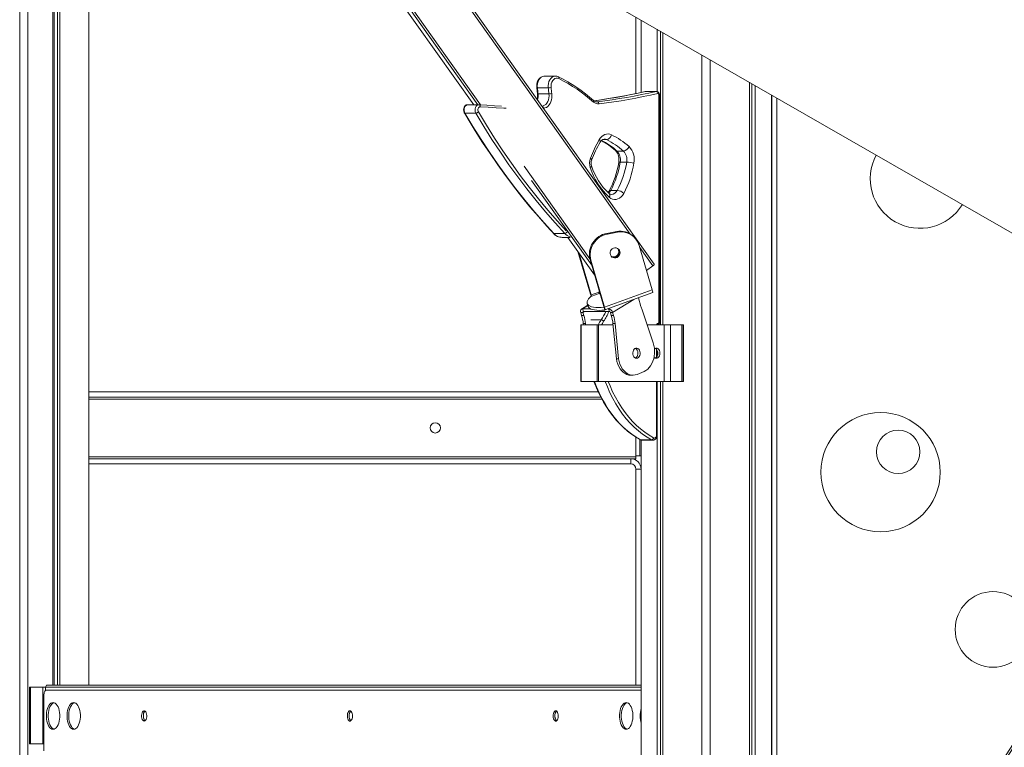
# Model space of a CAD drawing. Units: millimetres. Extents: x -14990 to 29344, y -15413 to 4030.
# Drawn here: x -1149 to -192, y -1704 to -997 of the extents above; entities that cross this region are included whole.
import ezdxf

# ---------------------------------------------------------------- set-up
doc = ezdxf.new("R2010")
doc.units = ezdxf.units.MM

msp = doc.modelspace()

# ---------------------------------------------------------------- linework, layer by layer
at = {"color": 7, "linetype": 'Continuous', "lineweight": 15}
for p, q in [((-1149.12, -441.39), (-1149.12, -2403.58)), ((-1141.13, -442.99), (-1141.13, -2403.58)), ((-1141.12, -442.99), (-1141.12, -2403.58)), ((-1116.91, -585.07), (-1116.91, -1643.58)), ((-1115.77, -586.07), (-1115.77, -1643.58)), ((-1112.24, -588.97), (-1112.24, -1643.58)), ((-1109.98, -590.75), (-1109.98, -1643.58)), ((-1081.81, -606.03), (-1081.81, -1643.58)), ((-985.33, -688.41), (-707.84, -1079.32)), ((-532.56, -1234.47), (-839.26, -802.41)), ((-623.89, -951.87), (-127.49, -1236.94)), ((-545.18, -997.07), (-545.18, -1067.38)), ((-545.08, -997.13), (-545.08, -1067.36)), ((-545.08, -997.13), (-545.08, -1067.36)), ((-529.54, -1006.06), (-529.54, -1066.54)), ((-526.34, -1007.9), (-526.34, -1293.41)), ((-523.91, -1009.29), (-523.91, -1293.41)), ((-486.01, -1031.06), (-486.01, -4363.58)), ((-485.99, -1031.07), (-485.99, -4363.58)), ((-478.01, -1035.65), (-478.01, -4363.58)), ((-628.42, -1051.52), (-638.97, -1051.52)), ((-439.95, -1057.51), (-439.95, -4363.58)), ((-437.43, -1058.95), (-437.43, -4363.58)), ((-434.26, -1060.77), (-434.26, -4363.58)), ((-646.01, -1062.9), (-635.46, -1062.9)), ((-645.3, -1068.85), (-634.75, -1068.85)), ((-540.65, -1066.47), (-541.22, -1066.5)), ((-541, -1066.48), (-530.45, -1066.48)), ((-530.11, -1066.44), (-540.66, -1066.44)), ((-527.99, -1291.41), (-527.99, -1069.44)), ((-527.4, -1292.12), (-527.4, -1069.44)), ((-418.33, -1069.92), (-418.33, -2463.58)), ((-418.29, -1069.94), (-418.29, -2463.58)), ((-418.29, -1069.94), (-418.29, -2463.58)), ((-418.18, -2453.58), (-418.18, -1070.01)), ((-703.05, -1079.32), (-713.6, -1079.32)), ((-702.65, -1079.34), (-703.04, -1079.34)), ((-716.35, -1087.49), (-705.79, -1087.49)), ((-568.62, -1124.36), (-562.29, -1124.36)), ((-565.49, -1135.07), (-559.16, -1135.07)), ((-574.73, -1162.61), (-568.4, -1162.61)), ((-629.87, -1204.45), (-619.32, -1204.45)), ((-568.79, -1202.71), (-578.43, -1204.43)), ((-577.71, -1205.08), (-578.43, -1204.43)), ((-568.07, -1203.36), (-577.71, -1205.08)), ((-568.07, -1203.36), (-568.79, -1202.71)), ((-621.75, -1208.3), (-614.25, -1208.3)), ((-616.28, -1208.3), (-590.4, -1244.75)), ((-615.69, -1208.3), (-615.4, -1208.35)), ((-552.29, -1207.73), (-553.01, -1207.08)), ((-594.37, -1263.69), (-606.62, -1221.91)), ((-593.65, -1264.34), (-605.72, -1223.18)), ((-534.3, -1259.19), (-547.05, -1216.08)), ((-594.02, -1230.6), (-594.74, -1229.96)), ((-594.74, -1229.96), (-581.42, -1275.38)), ((-594.02, -1230.6), (-580.7, -1276.03)), ((-539.8, -1240.59), (-533.71, -1236.06)), ((-580.7, -1276.03), (-534.3, -1259.19)), ((-580.31, -1278.93), (-533.89, -1262.08)), ((-597.55, -1272.64), (-596.7, -1275.39)), ((-593.65, -1264.34), (-594.37, -1263.69)), ((-593.38, -1265.26), (-593.14, -1265.48)), ((-545.29, -1275.39), (-547.85, -1267.15)), ((-601.73, -1281.44), (-603.84, -1281.44)), ((-602.96, -1284.28), (-603.84, -1281.44)), ((-597.04, -1274.29), (-603.12, -1278.03)), ((-602.17, -1277.77), (-594.39, -1277.77)), ((-601.31, -1280.52), (-602.17, -1277.77)), ((-600.85, -1284.28), (-601.73, -1281.44)), ((-601.31, -1280.52), (-575.99, -1280.52)), ((-581.42, -1275.38), (-580.7, -1276.03)), ((-581.39, -1276.09), (-581.15, -1276.3)), ((-580.3, -1279.05), (-581.15, -1276.3)), ((-577.12, -1277.77), (-576.84, -1277.77)), ((-575.99, -1280.52), (-576.84, -1277.77)), ((-575, -1281.44), (-572.89, -1281.44)), ((-575, -1281.44), (-574.12, -1284.28)), ((-572.89, -1281.44), (-572, -1284.28)), ((-533.41, -1310.95), (-544.19, -1278.81)), ((-600.85, -1284.28), (-602.96, -1284.28)), ((-572, -1284.28), (-574.12, -1284.28)), ((-603.72, -1293.41), (-603.72, -1348.41)), ((-603.43, -1293.41), (-603.72, -1293.41)), ((-603.43, -1293.41), (-603.43, -1348.41)), ((-587.95, -1293.41), (-603.43, -1293.41)), ((-599.27, -1292.12), (-601.38, -1292.12)), ((-601.25, -1293.41), (-601.38, -1292.12)), ((-599.14, -1293.41), (-599.27, -1292.12)), ((-587.95, -1293.41), (-587.95, -1348.41)), ((-586.54, -1293.41), (-587.95, -1293.41)), ((-586.54, -1293.41), (-586.54, -1348.41)), ((-572.41, -1293.41), (-586.54, -1293.41)), ((-570.43, -1292.12), (-572.54, -1292.12)), ((-572.54, -1292.12), (-569.12, -1326.31)), ((-570.43, -1292.12), (-567.01, -1326.31)), ((-522.6, -1293.41), (-539.29, -1293.41)), ((-522.6, -1348.41), (-522.6, -1293.41)), ((-516.47, -1293.41), (-522.6, -1293.41)), ((-516.47, -1293.41), (-516.47, -1348.41)), ((-505.52, -1293.41), (-516.47, -1293.41)), ((-505.52, -1348.41), (-505.52, -1293.41)), ((-505.52, -1293.41), (-504.22, -1293.41)), ((-504.22, -1293.41), (-504.22, -1348.41)), ((-503.88, -1293.41), (-504.22, -1293.41)), ((-503.88, -1348.41), (-503.88, -1293.41)), ((-503.88, -1293.41), (-503.82, -1293.41)), ((-503.82, -1348.41), (-503.82, -1293.41)), ((-529.53, -1323.65), (-529.53, -1318.17)), ((-567.01, -1326.31), (-569.12, -1326.31)), ((-549.02, -1341.51), (-542.21, -1338.65)), ((-603.43, -1348.41), (-603.72, -1348.41)), ((-587.95, -1348.41), (-603.43, -1348.41)), ((-586.54, -1348.41), (-587.95, -1348.41)), ((-522.6, -1348.41), (-586.54, -1348.41)), ((-555.19, -1342.34), (-553.08, -1342.34)), ((-529.53, -1400.5), (-529.53, -1348.41)), ((-526.34, -1348.41), (-526.34, -4363.58)), ((-523.91, -1348.41), (-523.91, -4363.58)), ((-522.6, -1348.41), (-516.47, -1348.41)), ((-505.52, -1348.41), (-516.47, -1348.41)), ((-504.22, -1348.41), (-505.52, -1348.41)), ((-503.88, -1348.41), (-504.22, -1348.41)), ((-503.82, -1348.41), (-503.88, -1348.41)), ((-1081.81, -1363.58), (-584.41, -1363.58)), ((-550.18, -1421.58), (-550.18, -1402.55)), ((-545.5, -1405.16), (-534.94, -1405.16)), ((-545.08, -1405.38), (-545.08, -2405.58)), ((-544.21, -1405.5), (-533.66, -1405.5)), ((-529.54, -1400.81), (-529.54, -4363.58)), ((-1081.81, -1423.58), (-550.18, -1423.58)), ((-555.18, -1428.58), (-555.18, -1423.58)), ((-546.28, -1420.58), (-550.18, -1420.58)), ((-550.18, -1423.58), (-550.18, -1421.58)), ((-546.28, -1420.58), (-545.04, -1420.58)), ((-545.08, -1420.58), (-545.08, -1643.58)), ((-550.18, -1433.58), (-545.18, -1433.58)), ((-545.18, -1433.58), (-545.18, -1643.58)), ((-1139.75, -1645.58), (-1139.75, -1700.58)), ((-1139.75, -1700.58), (-1139.75, -1645.58)), ((-1139.75, -1645.58), (-1139.66, -1645.58)), ((-1139.75, -1645.58), (-1139.75, -1645.58)), ((-1139.66, -1645.58), (-1139.66, -1700.58)), ((-1138.57, -1645.58), (-1139.66, -1645.58)), ((-1138.57, -1700.58), (-1138.57, -1645.58)), ((-1138.57, -1645.58), (-1126.58, -1645.58)), ((-1126.58, -1645.58), (-1126.58, -1700.58)), ((-1126.58, -1645.58), (-1123.93, -1645.58)), ((-1123.93, -1645.58), (-1123.93, -1648.82)), ((-545.08, -1643.58), (-1122.19, -1643.58)), ((-1125.66, -1653.58), (-1125.66, -1707.58)), ((-545.08, -1648.58), (-1123.16, -1648.58)), ((-1139.75, -1700.58), (-1139.66, -1700.58)), ((-1139.75, -1700.58), (-1139.75, -1700.58)), ((-1139.66, -1700.58), (-1138.57, -1700.58)), ((-1138.57, -1700.58), (-1126.58, -1700.58)), ((-1125.66, -1700.58), (-1126.58, -1700.58))]:
    msp.add_line(p, q, dxfattribs=at)
at = {"color": 8, "linetype": 'Continuous', "lineweight": 15}
for p, q in [((-985.32, -688.41), (-707.83, -1079.32)), ((-703.87, -1079.32), (-979.37, -691.22)), ((-975.54, -692.92), (-701.15, -1079.45)), ((-555.72, -1205.06), (-845.2, -797.27)), ((-550.18, -1068.45), (-550.18, -994.2)), ((-541, -1066.48), (-541.22, -1066.5)), ((-540.66, -1066.44), (-541, -1066.48)), ((-530.45, -1066.48), (-530.11, -1066.44)), ((-527.99, -1069.44), (-527.4, -1069.44)), ((-641.67, -1080.77), (-641.57, -1080.77)), ((-588.46, -1076.56), (-587.55, -1076.56)), ((-413.18, -1072.88), (-413.18, -2453.58)), ((-582.66, -1113.33), (-578.73, -1113.33)), ((-658.72, -1139.23), (-594.98, -1229.03)), ((-593.19, -1235.24), (-651.58, -1152.98)), ((-616.27, -1208.3), (-590.4, -1244.74)), ((-615.54, -1208.3), (-615.38, -1208.32)), ((-533.71, -1236.06), (-546.45, -1218.12)), ((-585.87, -1261.52), (-593.65, -1264.34)), ((-593.14, -1265.48), (-586.01, -1262.89)), ((-572.89, -1281.44), (-552.24, -1268.74)), ((-602.17, -1277.77), (-596.96, -1274.57)), ((-601.73, -1281.44), (-600.24, -1280.52)), ((-581.31, -1276.06), (-581.39, -1276.09)), ((-576.84, -1277.77), (-576.44, -1277.52)), ((-594.13, -1288.53), (-584.04, -1288.53)), ((-530.12, -1324.63), (-530.12, -1317.2)), ((-530.12, -1400.5), (-530.12, -1348.41)), ((-1081.81, -1358.58), (-586.87, -1358.58)), ((-1081.81, -1365.58), (-583.32, -1365.58)), ((-546.28, -1420.58), (-546.28, -1404.87)), ((-529.53, -1400.5), (-530.12, -1400.5)), ((-1081.81, -1421.58), (-550.18, -1421.58)), ((-555.18, -1428.58), (-1081.81, -1428.58)), ((-550.18, -1643.58), (-550.18, -1433.58)), ((-545.08, -1645.58), (-1123.93, -1645.58))]:
    msp.add_line(p, q, dxfattribs=at)
at = {"color": 7, "linetype": 'Continuous', "lineweight": 15, "flags": 128}
for points in [[(-639.01, -1051.56), (-639.78, -1051.57), (-641.12, -1051.91), (-642.38, -1052.54), (-643.52, -1053.43), (-644.54, -1054.58), (-645.38, -1055.96), (-646.03, -1057.53), (-646.45, -1059.22), (-646.65, -1060.99), (-646.59, -1062.82)], [(-625.12, -1053.98), (-626.38, -1053.57), (-627.67, -1053.57), (-628.93, -1053.98), (-630.09, -1054.79), (-631.09, -1055.94), (-631.88, -1057.38), (-632.42, -1059.03), (-632.68, -1060.81), (-632.64, -1062.63)], [(-646.59, -1062.82), (-646.25, -1065.93), (-645.89, -1068.75)], [(-641.57, -1080.77), (-640.21, -1080.54), (-638.9, -1079.95), (-637.7, -1079.01), (-636.65, -1077.77), (-635.79, -1076.26), (-635.15, -1074.55), (-634.75, -1072.7), (-634.62, -1070.78), (-634.75, -1068.85)], [(-631.95, -1068.47), (-631.79, -1070.55), (-631.89, -1072.63), (-632.25, -1074.66), (-632.85, -1076.57), (-633.68, -1078.3), (-634.7, -1079.81), (-635.9, -1081.04), (-637.23, -1081.96), (-638.66, -1082.54), (-640.13, -1082.77)], [(-541.22, -1066.5), (-548.18, -1068.05), (-561.45, -1070.75), (-574.75, -1073.13), (-588.08, -1075.21), (-590.96, -1075.59)], [(-587.55, -1076.56), (-580.39, -1075.62), (-573.23, -1074.58), (-566.08, -1073.46), (-558.94, -1072.24), (-551.8, -1070.94), (-544.68, -1069.54), (-537.56, -1068.05), (-530.45, -1066.48)], [(-528.82, -1068.45), (-535.94, -1070.03), (-543.07, -1071.52), (-550.21, -1072.92), (-557.35, -1074.23), (-564.51, -1075.44), (-571.67, -1076.57), (-578.84, -1077.61), (-586.02, -1078.56)], [(-527.99, -1069.44), (-528.01, -1069.23), (-528.06, -1069.02), (-528.14, -1068.84), (-528.24, -1068.68), (-528.37, -1068.56), (-528.51, -1068.48), (-528.66, -1068.44), (-528.82, -1068.45)], [(-713.58, -1079.34), (-714.03, -1079.34), (-715.03, -1079.62), (-715.91, -1080.16), (-716.65, -1080.92), (-717.22, -1081.89), (-717.6, -1083.04), (-717.73, -1084.29), (-717.6, -1085.56), (-717.21, -1086.77), (-716.97, -1087.23)], [(-701.5, -1081.32), (-702.11, -1081.39), (-702.69, -1081.7), (-703.18, -1082.24), (-703.53, -1082.94), (-703.73, -1083.77), (-703.76, -1084.63), (-703.61, -1085.47), (-703.29, -1086.22)], [(-701.5, -1081.32), (-701.49, -1081.24), (-701.51, -1080.88), (-701.67, -1080.26), (-701.96, -1079.76), (-702.36, -1079.44), (-702.82, -1079.33)], [(-702.82, -1079.33), (-695.17, -1079.87), (-687.52, -1080.31), (-680.75, -1080.61)], [(-716.97, -1087.23), (-713.38, -1093.32), (-706.43, -1104.74), (-699.31, -1115.95), (-692.02, -1126.94), (-684.57, -1137.72), (-676.96, -1148.28), (-669.2, -1158.61), (-661.28, -1168.7), (-653.21, -1178.56), (-644.99, -1188.18), (-636.64, -1197.56), (-628.75, -1206.03)], [(-716.35, -1087.49), (-708.61, -1100.44), (-700.66, -1113.13), (-692.5, -1125.56), (-684.14, -1137.71), (-675.57, -1149.57), (-666.8, -1161.15), (-657.85, -1172.44), (-648.7, -1183.42), (-639.37, -1194.09), (-629.87, -1204.45)], [(-619.32, -1204.45), (-628.82, -1194.09), (-638.15, -1183.42), (-647.29, -1172.44), (-656.25, -1161.15), (-665.02, -1149.57), (-673.59, -1137.71), (-681.95, -1125.56), (-690.11, -1113.13), (-698.06, -1100.44), (-705.79, -1087.49)], [(-585.78, -1113.33), (-584.66, -1111.68), (-583.39, -1110.28), (-581.97, -1109.17), (-580.45, -1108.38), (-578.87, -1107.92), (-577.25, -1107.8), (-575.64, -1108.03), (-574.07, -1108.59)], [(-576.3, -1163.26), (-576.65, -1163.85), (-577.27, -1164.69)], [(-562.06, -1165.66), (-563.23, -1167.46), (-564.58, -1168.98), (-566.09, -1170.16), (-567.72, -1170.99), (-569.42, -1171.44), (-571.15, -1171.49), (-572.87, -1171.15), (-574.52, -1170.42), (-576.06, -1169.32)], [(-629.87, -1204.45), (-629.88, -1204.45), (-629.88, -1204.46), (-629.88, -1204.48), (-629.84, -1204.59), (-629.56, -1205.04), (-628.16, -1206.6), (-626.57, -1207.59)], [(-571.93, -1218.86), (-573.13, -1219.48), (-574.14, -1220.4), (-574.87, -1221.54), (-575.28, -1222.83), (-575.34, -1224.15), (-575.04, -1225.43), (-574.41, -1226.56), (-573.48, -1227.46), (-572.33, -1228.05), (-571.05, -1228.31), (-569.73, -1228.21), (-568.47, -1227.75), (-567.35, -1226.97), (-566.48, -1225.93), (-565.9, -1224.7), (-565.66, -1223.39), (-565.78, -1222.07), (-566.25, -1220.86), (-567.04, -1219.83), (-568.09, -1219.08), (-569.31, -1218.65), (-570.63, -1218.57), (-571.93, -1218.86)], [(-532.56, -1234.47), (-532.53, -1234.54), (-532.53, -1234.69), (-532.6, -1234.88), (-532.72, -1235.09), (-532.9, -1235.33), (-533.14, -1235.57), (-533.41, -1235.82), (-533.71, -1236.06)], [(-585.8, -1260.46), (-585.92, -1262.21), (-586.06, -1263.26)], [(-534.3, -1259.19), (-533.95, -1260.53), (-533.8, -1261.54), (-533.88, -1262.06), (-533.96, -1262.04)], [(-581.15, -1276.3), (-584.07, -1276.49), (-586.76, -1276.53), (-589.2, -1276.42), (-591.38, -1276.16), (-593.25, -1275.76), (-594.82, -1275.22), (-596.06, -1274.54), (-596.95, -1273.73), (-597.5, -1272.8), (-597.69, -1271.76), (-597.52, -1270.61), (-597, -1269.38), (-596.13, -1268.07), (-594.92, -1266.69), (-593.38, -1265.26)], [(-594.37, -1263.69), (-593.86, -1265.16), (-593.7, -1265.57)], [(-602.17, -1277.77), (-602.69, -1277.84), (-603.16, -1278.05), (-603.54, -1278.39), (-603.82, -1278.84), (-604, -1279.4), (-604.06, -1280.03), (-604.01, -1280.72), (-603.84, -1281.44)], [(-601.31, -1280.52), (-601.44, -1280.54), (-601.56, -1280.59), (-601.66, -1280.67), (-601.73, -1280.79), (-601.77, -1280.93), (-601.79, -1281.09), (-601.77, -1281.26), (-601.73, -1281.44)], [(-580.3, -1279.05), (-583.21, -1279.24), (-585.91, -1279.28), (-588.35, -1279.17), (-590.52, -1278.91), (-592.4, -1278.51), (-593.97, -1277.97), (-595.2, -1277.29), (-596.1, -1276.48), (-596.65, -1275.55), (-596.7, -1275.39)], [(-581.34, -1276.09), (-581.32, -1276.1), (-581.3, -1275.97), (-581.34, -1275.72), (-581.42, -1275.38)], [(-580.33, -1278.87), (-580.25, -1278.89), (-580.19, -1278.37), (-580.34, -1277.37), (-580.7, -1276.03)], [(-529.29, -1293.48), (-529.23, -1293.4), (-529.21, -1293.37)], [(-542.21, -1338.65), (-540.44, -1337.73), (-538.78, -1336.49), (-537.25, -1334.95), (-535.88, -1333.14), (-534.69, -1331.09), (-533.7, -1328.83), (-532.94, -1326.42), (-532.4, -1323.88), (-532.11, -1321.26), (-532.07, -1318.62), (-532.27, -1315.98), (-532.73, -1313.41), (-533.41, -1310.95)], [(-548.66, -1325.7), (-547.78, -1325.14), (-547.04, -1324.26), (-546.49, -1323.14), (-546.18, -1321.85), (-546.13, -1320.49), (-546.35, -1319.16), (-546.81, -1317.96), (-547.48, -1316.98), (-548.31, -1316.29), (-549.25, -1315.95), (-550.22, -1315.97), (-551.14, -1316.36), (-551.96, -1317.09), (-552.61, -1318.1), (-553.04, -1319.32), (-553.22, -1320.65), (-553.14, -1322.01), (-552.8, -1323.29), (-552.23, -1324.39), (-551.47, -1325.23), (-550.58, -1325.75), (-549.62, -1325.91), (-548.66, -1325.7)], [(-550.77, -1325.7), (-549.89, -1325.14), (-549.15, -1324.26), (-548.6, -1323.14), (-548.29, -1321.85), (-548.24, -1320.49), (-548.46, -1319.16), (-548.92, -1317.96), (-549.59, -1316.98), (-550.42, -1316.29), (-550.73, -1316.14)], [(-526.84, -1320.91), (-526.97, -1319.56), (-527.35, -1318.31), (-527.97, -1317.26), (-528.76, -1316.47), (-529.67, -1316.02), (-530.63, -1315.92), (-531.58, -1316.2), (-532.2, -1316.61)], [(-569.12, -1326.31), (-568.6, -1328.98), (-567.82, -1331.52), (-566.8, -1333.88), (-565.56, -1336.02), (-564.12, -1337.9), (-562.51, -1339.49), (-560.76, -1340.75), (-558.9, -1341.65), (-556.97, -1342.18), (-555.19, -1342.34)], [(-567.01, -1326.31), (-566.49, -1328.98), (-565.71, -1331.52), (-564.69, -1333.88), (-563.45, -1336.02), (-562.01, -1337.9), (-560.4, -1339.49), (-558.64, -1340.75), (-556.79, -1341.65), (-554.86, -1342.18), (-552.9, -1342.34), (-550.94, -1342.11), (-549.02, -1341.51)], [(-532.58, -1324.85), (-532.44, -1325), (-531.58, -1325.62), (-530.63, -1325.9), (-529.67, -1325.81), (-528.76, -1325.35), (-527.97, -1324.57), (-527.35, -1323.51), (-526.97, -1322.26), (-526.84, -1320.91)], [(-591.11, -1348.41), (-589.27, -1353.13), (-586.96, -1358.4), (-584.45, -1363.5), (-581.77, -1368.41), (-578.9, -1373.13), (-575.86, -1377.63), (-572.67, -1381.91), (-569.31, -1385.96), (-565.82, -1389.76), (-562.18, -1393.3), (-558.43, -1396.58), (-554.55, -1399.59), (-550.57, -1402.32), (-546.71, -1404.63), (-545.94, -1405.06)], [(-545.94, -1405.06), (-545.19, -1405.36), (-544.21, -1405.49)], [(-533.02, -1403.3), (-532.52, -1403.48), (-532.01, -1403.48), (-531.51, -1403.31), (-531.05, -1402.98), (-530.66, -1402.5), (-530.37, -1401.9), (-530.19, -1401.22), (-530.12, -1400.5)], [(-1123.16, -1648.58), (-1123.65, -1648.68), (-1124.11, -1648.96), (-1124.55, -1649.43), (-1124.93, -1650.05), (-1125.24, -1650.8), (-1125.47, -1651.67), (-1125.61, -1652.61), (-1125.66, -1653.58)], [(-1116.66, -1686.58), (-1115.59, -1686.41), (-1114.55, -1685.88), (-1113.56, -1685.02), (-1112.66, -1683.84), (-1111.88, -1682.39), (-1111.22, -1680.69), (-1110.7, -1678.8), (-1110.36, -1676.77), (-1110.18, -1674.66), (-1110.18, -1672.51), (-1110.36, -1670.39), (-1110.7, -1668.36), (-1111.22, -1666.47), (-1111.88, -1664.78), (-1112.66, -1663.32), (-1113.56, -1662.15), (-1114.55, -1661.29), (-1115.59, -1660.76), (-1116.66, -1660.58), (-1117.73, -1660.76), (-1118.77, -1661.29), (-1119.75, -1662.15), (-1120.65, -1663.32), (-1121.44, -1664.78), (-1122.1, -1666.47), (-1122.61, -1668.36), (-1122.96, -1670.39), (-1123.14, -1672.51), (-1123.14, -1674.66), (-1122.96, -1676.77), (-1122.61, -1678.8), (-1122.1, -1680.69), (-1121.44, -1682.39), (-1120.65, -1683.84), (-1119.75, -1685.02), (-1118.77, -1685.88), (-1117.73, -1686.41), (-1116.66, -1686.58)], [(-1115.77, -1660.69), (-1116, -1660.76), (-1117.04, -1661.29), (-1118.02, -1662.15), (-1118.92, -1663.32), (-1119.71, -1664.78), (-1120.37, -1666.47), (-1120.88, -1668.36), (-1121.23, -1670.39), (-1121.4, -1672.51), (-1121.4, -1674.66), (-1121.23, -1676.77), (-1120.88, -1678.8), (-1120.37, -1680.69), (-1119.71, -1682.39), (-1118.92, -1683.84), (-1118.02, -1685.02), (-1117.04, -1685.88), (-1116, -1686.41), (-1115.77, -1686.47)], [(-1096.66, -1686.58), (-1095.59, -1686.41), (-1094.55, -1685.88), (-1093.56, -1685.02), (-1092.66, -1683.84), (-1091.88, -1682.39), (-1091.22, -1680.69), (-1090.7, -1678.8), (-1090.36, -1676.77), (-1090.18, -1674.66), (-1090.18, -1672.51), (-1090.36, -1670.39), (-1090.7, -1668.36), (-1091.22, -1666.47), (-1091.88, -1664.78), (-1092.66, -1663.32), (-1093.56, -1662.15), (-1094.55, -1661.29), (-1095.59, -1660.76), (-1096.66, -1660.58), (-1097.73, -1660.76), (-1098.77, -1661.29), (-1099.75, -1662.15), (-1100.65, -1663.32), (-1101.44, -1664.78), (-1102.1, -1666.47), (-1102.61, -1668.36), (-1102.96, -1670.39), (-1103.14, -1672.51), (-1103.14, -1674.66), (-1102.96, -1676.77), (-1102.61, -1678.8), (-1102.1, -1680.69), (-1101.44, -1682.39), (-1100.65, -1683.84), (-1099.75, -1685.02), (-1098.77, -1685.88), (-1097.73, -1686.41), (-1096.66, -1686.58)], [(-1095.79, -1660.7), (-1096, -1660.76), (-1097.04, -1661.29), (-1098.02, -1662.15), (-1098.92, -1663.32), (-1099.71, -1664.78), (-1100.37, -1666.47), (-1100.88, -1668.36), (-1101.23, -1670.39), (-1101.4, -1672.51), (-1101.4, -1674.66), (-1101.23, -1676.77), (-1100.88, -1678.8), (-1100.37, -1680.69), (-1099.71, -1682.39), (-1098.92, -1683.84), (-1098.02, -1685.02), (-1097.04, -1685.88), (-1096, -1686.41), (-1095.79, -1686.47)], [(-559.66, -1660.58), (-560.73, -1660.76), (-561.77, -1661.29), (-562.75, -1662.15), (-563.65, -1663.32), (-564.44, -1664.78), (-565.1, -1666.47), (-565.61, -1668.36), (-565.96, -1670.39), (-566.14, -1672.51), (-566.14, -1674.66), (-565.96, -1676.77), (-565.61, -1678.8), (-565.1, -1680.69), (-564.44, -1682.39), (-563.65, -1683.84), (-562.75, -1685.02), (-561.77, -1685.88), (-560.73, -1686.41), (-559.66, -1686.58), (-558.59, -1686.41), (-557.55, -1685.88), (-556.56, -1685.02), (-555.66, -1683.84), (-554.88, -1682.39), (-554.22, -1680.69), (-553.7, -1678.8), (-553.36, -1676.77), (-553.18, -1674.66), (-553.18, -1672.51), (-553.36, -1670.39), (-553.7, -1668.36), (-554.22, -1666.47), (-554.88, -1664.78), (-555.66, -1663.32), (-556.56, -1662.15), (-557.55, -1661.29), (-558.59, -1660.76), (-559.66, -1660.58)], [(-558.79, -1660.7), (-559, -1660.76), (-560.04, -1661.29), (-561.02, -1662.15), (-561.92, -1663.32), (-562.71, -1664.78), (-563.37, -1666.47), (-563.88, -1668.36), (-564.23, -1670.39), (-564.4, -1672.51), (-564.4, -1674.66), (-564.23, -1676.77), (-563.88, -1678.8), (-563.37, -1680.69), (-562.71, -1682.39), (-561.92, -1683.84), (-561.02, -1685.02), (-560.04, -1685.88), (-559, -1686.41), (-558.79, -1686.47)], [(-1028.16, -1678.58), (-1027.48, -1678.4), (-1026.86, -1677.85), (-1026.33, -1677), (-1025.94, -1675.88), (-1025.71, -1674.6), (-1025.66, -1673.24), (-1025.8, -1671.91), (-1026.11, -1670.7), (-1026.58, -1669.7), (-1027.16, -1669), (-1027.82, -1668.63), (-1028.5, -1668.63), (-1029.15, -1669), (-1029.74, -1669.7), (-1030.2, -1670.7), (-1030.51, -1671.91), (-1030.65, -1673.24), (-1030.61, -1674.6), (-1030.38, -1675.88), (-1029.98, -1677), (-1029.46, -1677.85), (-1028.83, -1678.4), (-1028.16, -1678.58)], [(-1027.29, -1668.89), (-1027.42, -1669), (-1028, -1669.7), (-1028.47, -1670.7), (-1028.78, -1671.91), (-1028.92, -1673.24), (-1028.87, -1674.6), (-1028.65, -1675.88), (-1028.25, -1677), (-1027.72, -1677.85), (-1027.29, -1678.27)], [(-828.16, -1668.58), (-828.83, -1668.77), (-829.46, -1669.31), (-829.98, -1670.17), (-830.38, -1671.28), (-830.61, -1672.57), (-830.65, -1673.92), (-830.51, -1675.26), (-830.2, -1676.47), (-829.74, -1677.46), (-829.15, -1678.17), (-828.5, -1678.54), (-827.82, -1678.54), (-827.16, -1678.17), (-826.58, -1677.46), (-826.11, -1676.47), (-825.8, -1675.26), (-825.66, -1673.92), (-825.71, -1672.57), (-825.94, -1671.28), (-826.33, -1670.17), (-826.86, -1669.31), (-827.48, -1668.77), (-828.16, -1668.58)], [(-827.29, -1668.89), (-827.72, -1669.31), (-828.25, -1670.17), (-828.65, -1671.28), (-828.87, -1672.57), (-828.92, -1673.92), (-828.78, -1675.26), (-828.47, -1676.47), (-828, -1677.46), (-827.42, -1678.17), (-827.29, -1678.27)], [(-628.16, -1668.58), (-628.83, -1668.77), (-629.46, -1669.31), (-629.98, -1670.17), (-630.38, -1671.28), (-630.61, -1672.57), (-630.65, -1673.92), (-630.51, -1675.26), (-630.2, -1676.47), (-629.74, -1677.46), (-629.15, -1678.17), (-628.5, -1678.54), (-627.82, -1678.54), (-627.16, -1678.17), (-626.58, -1677.46), (-626.11, -1676.47), (-625.8, -1675.26), (-625.66, -1673.92), (-625.71, -1672.57), (-625.94, -1671.28), (-626.33, -1670.17), (-626.86, -1669.31), (-627.48, -1668.77), (-628.16, -1668.58)], [(-627.29, -1668.89), (-627.72, -1669.31), (-628.25, -1670.17), (-628.65, -1671.28), (-628.87, -1672.57), (-628.92, -1673.92), (-628.78, -1675.26), (-628.47, -1676.47), (-628, -1677.46), (-627.42, -1678.17), (-627.29, -1678.27)]]:
    msp.add_lwpolyline(points, dxfattribs=at)
at = {"color": 8, "linetype": 'Continuous', "lineweight": 15, "flags": 128}
for points in [[(-638.97, -1051.52), (-639.47, -1051.54), (-640.9, -1051.89), (-642.25, -1052.65), (-643.47, -1053.77), (-644.49, -1055.22), (-645.29, -1056.94), (-645.82, -1058.84), (-646.06, -1060.86), (-646.01, -1062.9)], [(-635.46, -1062.9), (-635.51, -1060.86), (-635.27, -1058.84), (-634.74, -1056.94), (-633.94, -1055.22), (-632.91, -1053.77), (-631.7, -1052.65), (-630.35, -1051.89), (-628.92, -1051.54), (-628.4, -1051.52)], [(-625.12, -1053.98), (-625.05, -1053.61), (-625.04, -1053.25), (-625.09, -1052.93), (-625.19, -1052.64), (-625.35, -1052.41), (-625.55, -1052.23), (-625.63, -1052.19)], [(-541, -1066.48), (-548.11, -1068.05), (-555.23, -1069.54), (-562.35, -1070.94), (-569.49, -1072.24), (-576.63, -1073.46), (-583.78, -1074.58), (-590.94, -1075.62), (-591.06, -1075.63)], [(-713.6, -1079.32), (-714.4, -1079.44), (-715.35, -1079.97), (-716.16, -1080.86), (-716.76, -1082.03), (-717.09, -1083.4), (-717.13, -1084.85), (-716.88, -1086.25), (-716.35, -1087.49)], [(-705.79, -1087.49), (-706.32, -1086.25), (-706.58, -1084.85), (-706.54, -1083.4), (-706.21, -1082.03), (-705.61, -1080.86), (-704.8, -1079.97), (-703.84, -1079.44), (-703.04, -1079.32)], [(-676.27, -1082.72), (-678.5, -1082.64), (-686.17, -1082.31), (-693.83, -1081.87), (-701.5, -1081.32)], [(-588.23, -1076.6), (-588.12, -1076.6), (-587.55, -1076.56)], [(-703.29, -1086.22), (-695.58, -1099.13), (-687.65, -1111.79), (-679.52, -1124.18), (-671.17, -1136.29), (-662.63, -1148.13), (-653.89, -1159.67), (-644.96, -1170.92), (-635.84, -1181.87), (-626.54, -1192.51), (-618, -1201.85)], [(-585.78, -1113.33), (-585.31, -1113.95), (-584.99, -1114.54), (-584.84, -1115.08), (-584.86, -1115.56), (-584.97, -1115.83)], [(-594.38, -1131.38), (-593.84, -1131.85), (-593.46, -1132.3), (-593.24, -1132.71), (-593.21, -1133.07), (-593.23, -1133.18)], [(-565.49, -1135.07), (-566.11, -1135.1), (-566.57, -1135.16), (-566.86, -1135.26), (-566.96, -1135.39)], [(-594.56, -1140.46), (-594, -1140.04), (-593.6, -1139.64), (-593.37, -1139.27), (-593.32, -1138.94), (-593.34, -1138.87)], [(-585.33, -1262.04), (-585.46, -1263.2), (-585.5, -1263.54)], [(-581.61, -1289.93), (-582.84, -1291.91), (-583.6, -1293.41)], [(-590.6, -1348.41), (-588.49, -1353.77), (-585.95, -1359.48), (-583.18, -1364.98), (-580.21, -1370.26), (-577.02, -1375.3), (-573.64, -1380.08), (-570.08, -1384.58), (-566.35, -1388.8), (-562.45, -1392.72), (-558.4, -1396.33), (-554.22, -1399.61), (-549.91, -1402.56), (-545.5, -1405.16)], [(-534.94, -1405.16), (-539.36, -1402.56), (-543.67, -1399.61), (-547.85, -1396.33), (-551.9, -1392.72), (-555.79, -1388.8), (-559.53, -1384.58), (-563.09, -1380.08), (-566.47, -1375.3), (-569.65, -1370.26), (-572.63, -1364.98), (-575.4, -1359.48), (-577.94, -1353.77), (-580.05, -1348.41)], [(-577.03, -1348.41), (-575.31, -1352.75), (-572.81, -1358.37), (-570.09, -1363.78), (-567.16, -1368.97), (-564.03, -1373.93), (-560.71, -1378.63), (-557.2, -1383.06), (-553.53, -1387.21), (-549.7, -1391.06), (-545.72, -1394.61), (-541.6, -1397.84), (-537.37, -1400.74), (-533.02, -1403.3)], [(-545.94, -1405.06), (-545.76, -1405.13), (-545.5, -1405.16)], [(-545.5, -1405.16), (-544.66, -1405.46), (-544.21, -1405.5)], [(-533.67, -1405.5), (-534.11, -1405.46), (-534.94, -1405.16)]]:
    msp.add_lwpolyline(points, dxfattribs=at)
at = {"color": 7, "linetype": 'Continuous', "lineweight": 15}
for centre, radius in [((-312.37, -1436.58), 57.99), ((-745.18, -1393.58), 5), ((-295.3, -1416.86), 21.14), ((-203.16, -1589.47), 36.75)]:
    msp.add_circle(centre, radius, dxfattribs=at)
for centre, radius, start, end in [((-628.14, -1056.83), 5.28, 61.61965, 92.78787), ((-698.24, -1196.81), 161.83, 48.66563, 63.34182), ((-697.35, -1197.58), 160.74, 48.70409, 63.2972), ((-659.7, -1070.75), 13.96, 345.01575, 8.25825), ((-492.32, -1047.63), 154.45, 185.67431, 187.89769), ((-635.71, -1045.87), 17.03, 270.85812, 280.38395), ((-481.77, -1047.63), 154.45, 185.67431, 187.89769), ((-635.01, -1056.53), 12.33, 271.2038, 284.37305), ((-481.7, -1047.63), 151.69, 185.67431, 187.89769), ((-530.84, -1068.46), 2.02, 0.3253, 78.91717), ((-530.11, -1069.19), 2.72, 354.79853, 90.19137), ((-641.94, -1082.55), 1.82, 353.00428, 78.42911), ((-588.02, -1071.65), 4.95, 227.49576, 267.61556), ((-586.72, -1071.9), 6.69, 227.14994, 275.98751), ((-587.93, -1078.44), 1.91, 356.55243, 78.61728), ((-706.13, -1083.71), 3.79, 275.09775, 318.57862), ((-579.74, -1107.68), 5.74, 280.06038, 350.81456), ((-606.58, -1175.61), 74.48, 48.14373, 64.12347), ((-473.45, -1177.95), 129.59, 150.08906, 158.93921), ((-476.56, -1178.14), 125.03, 150.10929, 158.92781), ((-580.22, -1117.93), 5.19, 99.17386, 156.16495), ((-616.58, -1175.84), 69.75, 48.1556, 61.97964), ((-609.82, -1177.42), 71.23, 48.14373, 64.12347), ((-579.81, -1132.66), 13.14, 348.01832, 41.99512), ((-577.25, -1132.7), 12, 348.60075, 44.03715), ((-563.26, -1117.54), 6.89, 278.11141, 337.91905), ((-570.92, -1132.7), 12, 348.60075, 44.03715), ((-569.82, -1132.64), 18, 348.60075, 44.03715), ((-274.16, -1151.21), 48.32, 151.68222, 328.58208), ((-581.63, -1136.17), 13.62, 159.41284, 198.35527), ((-585.25, -1136.17), 8.52, 159.51646, 198.40404), ((-653.64, -1121.84), 87.74, 331.82611, 351.11271), ((-651.4, -1121.56), 86.97, 331.8319, 351.05743), ((-645.07, -1121.56), 86.97, 331.8319, 351.05743), ((-644.08, -1121.74), 93.04, 331.8319, 351.05743), ((-559.81, -1161.34), 26.28, 73.10873, 88.57042), ((-532.25, -1120.89), 65.31, 197.43902, 227.86966), ((-535.71, -1120.85), 60.38, 197.35418, 227.72349), ((-573.83, -1162.84), 3.67, 227.11263, 266.49233), ((-569.23, -1172.44), 9.86, 43.42894, 85.18812), ((-619.66, -1201.61), 2.86, 276.91989, 330.04247), ((-574.8, -1224.73), 20.62, 100.14033, 194.69524), ((-574.08, -1225.38), 20.62, 100.14033, 194.69524), ((-565.35, -1220.97), 18.58, 48.36354, 100.66367), ((-564.58, -1221.31), 18.29, 16.61966, 101.01341), ((-621.71, -1191.4), 16.9, 253.28197, 269.85665), ((-571.9, -1222.18), 5.04, 240.17454, 35.67408), ((-571.53, -1222.5), 5.04, 235.75544, 33.74901), ((-571.41, -1222.62), 5.03, 236.26138, 39.58725), ((-590.17, -1263.46), 3.59, 194.13483, 214.1354), ((-577.64, -1282.6), 4.89, 13.72582, 80.58617), ((-576.19, -1281.73), 1.22, 13.72582, 80.58617), ((-392.31, -1227.89), 160.18, 197.24992, 198.53374), ((-641, -1296.01), 39.81, 5.61301, 17.13441), ((-638.89, -1296.01), 39.81, 5.61301, 17.13441), ((-584.39, -1291.94), 3.43, 35.94467, 84.08866), ((-612.16, -1296.01), 39.81, 5.61301, 17.13441), ((-610.05, -1296.01), 39.81, 5.61301, 17.13441), ((-528.63, -1292.19), 1.22, 267.14855, 5.11864), ((-533.9, -1320.46), 4.97, 354.80832, 60.43594), ((-534.02, -1321.3), 5.09, 300.41237, 4.34337), ((-535.35, -1402.83), 2.37, 279.75151, 348.59144), ((-534.05, -1400.96), 4.54, 274.66287, 5.76188), ((-555.18, -1433.58), 10, 0, 90), ((-555.18, -1433.58), 5, 0, 90), ((181.82, -1938.58), 436, 90, 189.76675), ((-1122.05, -1645.46), 1.88, 94.40195, 183.81126), ((-1023.24, -1672.93), 5.73, 135.08947, 186.49747), ((-1022.97, -1674.14), 5.98, 174.68342, 223.72963), ((-823.24, -1672.93), 5.73, 135.08875, 186.49763), ((-822.97, -1674.14), 5.98, 174.6833, 223.73032), ((-623.24, -1672.93), 5.73, 135.08947, 186.49747), ((-622.97, -1674.14), 5.98, 174.68342, 223.72963), ((-522.4, -1673.58), 23.79, 162.14155, 197.85845)]:
    msp.add_arc(centre, radius, start, end, dxfattribs=at)
at = {"color": 8, "linetype": 'Continuous', "lineweight": 15}
for centre, radius, start, end in [((-646.18, -1061.94), 0.973, 244.67739, 279.82514), ((-645.46, -1068.1), 0.775, 236.93045, 282.12458), ((-658.82, -1070.77), 13.65, 342.28061, 8.08435), ((-592.35, -1076.12), 1.29, 327.60673, 39.52961), ((-716.44, -1086.83), 0.662, 216.42457, 278.41315), ((-616.42, -1177.76), 71.67, 48.16823, 62.77757), ((-581.04, -1118.03), 5.24, 63.93714, 90.25835), ((-568.71, -1122.3), 2.07, 229.81915, 272.3938), ((-582.15, -1158.72), 8.38, 309.93886, 332.32254), ((-578.81, -1167.61), 3.24, 327.9979, 39.88193), ((-574.98, -1164.22), 1.63, 81.02533, 143.50281), ((-574.41, -1159.95), 6.57, 272.96431, 336.14517), ((-609.97, -1195.6), 12.87, 223.4312, 251.11006), ((-624.31, -1260.77), 48.91, 325.4225, 336.18318), ((-623.9, -1260.8), 51.34, 325.44506, 337.41819), ((-562.3, -1303.45), 26.36, 145.52118, 157.61806), ((-527.7, -1293.71), 2.32, 97.12444, 172.58357), ((-529.83, -1291.64), 1.85, 288.96357, 7.17156), ((181.82, -1938.58), 434, 90, 189.12511), ((181.83, -1938.52), 388.93, 3.57477, 176.42614)]:
    msp.add_arc(centre, radius, start, end, dxfattribs=at)
at = {"color": 7, "linetype": 'Continuous', "lineweight": 15}
msp.add_ellipse((-529.4, -1291.41), major_axis=(-1.13, 1.89), ratio=0.579817, start_param=2.806718, end_param=4.377514, dxfattribs=at)
at = {"color": 8, "linetype": 'Continuous', "lineweight": 15}
msp.add_ellipse((-529.4, -1291.41), major_axis=(1.99, -0.79), ratio=0.308102, start_param=0.122183, end_param=0.912703, dxfattribs=at)

doc.saveas('drawing.dxf')
